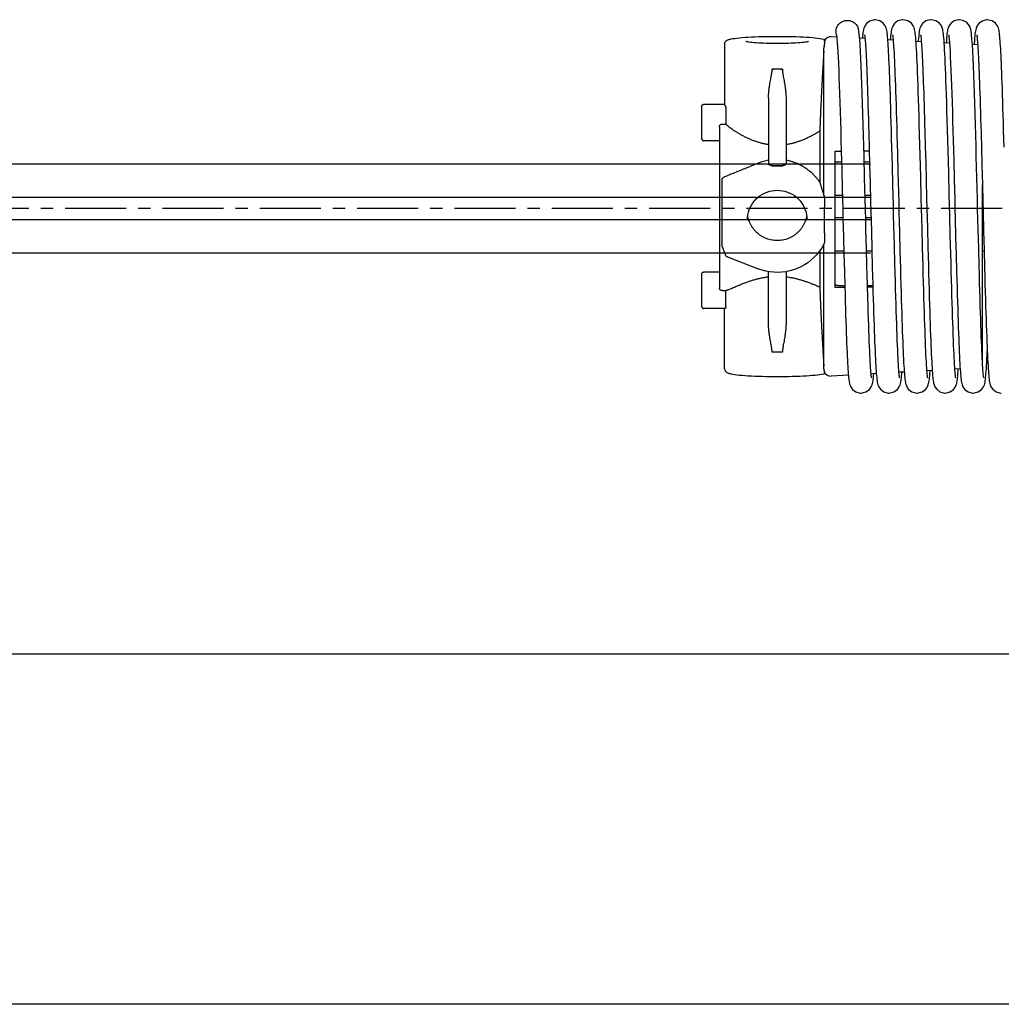
# Model space of a CAD drawing. Units: millimetres. Extents: x 34726 to 221651, y -19063 to 15275.
# Drawn here: x 38451 to 38731, y -6022 to -5741 of the extents above; entities that cross this region are included whole.
import ezdxf

# ---------------------------------------------------------------- set-up
doc = ezdxf.new("R2010")
doc.units = ezdxf.units.MM
doc.header["$LTSCALE"] = 46.255
doc.linetypes.add('CENTER', pattern=[0.6, 0.375, -0.075, 0.075, -0.075])
doc.layers.get('0').update_dxf_attribs({"linetype": 'CONTINUOUS'})
doc.layers.add('DEFAULT_1', color=7, linetype='CENTER')

msp = doc.modelspace()

# ---------------------------------------------------------------- linework, layer by layer
at = {"color": 7, "linetype": 'Continuous'}
for p, q in [((38722.28127, -5743.6282), (38722.09435, -5743.12688)), ((38722.44841, -5744.35631), (38722.25544, -5743.54624)), ((38652.18475, -5748.08066), (38652.18475, -5765.52021)), ((38680.45355, -5746.68386), (38680.69012, -5746.73822)), ((38680.68205, -5746.75727), (38680.67643, -5746.77367)), ((38684.15596, -5746.1119), (38682.57798, -5746.02419)), ((38692.20216, -5746.5591), (38690.69142, -5746.47513)), ((38700.24271, -5747.00599), (38698.72927, -5746.92187)), ((38708.27877, -5747.45263), (38706.76254, -5747.36836)), ((38707.40813, -5747.18182), (38707.39258, -5747.40337)), ((38716.31154, -5747.89908), (38714.79458, -5747.81477)), ((38715.41077, -5747.14646), (38715.36136, -5747.84627)), ((38724.34308, -5748.34547), (38722.82404, -5748.26104)), ((38680.46699, -5791.28529), (38680.46699, -5749.2848)), ((38680.56551, -5748.61589), (38680.55752, -5748.64494)), ((38668.18475, -5755.30562), (38666.18475, -5755.30562)), ((38664.68475, -5763.50629), (38664.68475, -5782.35943)), ((38669.68475, -5763.50628), (38669.68475, -5782.35943)), ((38645.68475, -5775.19501), (38645.68475, -5765.81087)), ((38652.18475, -5765.31087), (38646.18475, -5765.31087)), ((38652.48782, -5766.26762), (38652.48782, -5770.93967)), ((38650.68475, -5771.69318), (38650.68475, -5817.64517)), ((38651.43475, -5770.93967), (38652.48782, -5770.93967)), ((38679.31785, -5772.90892), (38679.31785, -5787.48439)), ((38693.29105, -5773.45706), (38693.41174, -5777.84385)), ((38709.28052, -5773.08273), (38709.39918, -5777.37987)), ((38725.29105, -5773.45706), (38725.41174, -5777.84385)), ((38650.68475, -5775.69501), (38646.18475, -5775.69501)), ((38685.35027, -5775.58832), (38685.43342, -5778.65136)), ((38691.9484, -5780.1931), (38691.78182, -5774.05689)), ((38683.68475, -5817.52547), (38683.68475, -5778.66018)), ((38685.43342, -5778.65136), (38685.57497, -5784.00774)), ((38693.41174, -5777.84385), (38693.53769, -5782.58108)), ((38700.01581, -5782.7507), (38699.8781, -5777.56774)), ((38709.39918, -5777.37987), (38709.52273, -5782.01144)), ((38725.41174, -5777.84385), (38725.53769, -5782.58108)), ((38683.68475, -5781.72963), (38685.51523, -5781.72963)), ((38692.10851, -5786.31966), (38691.9484, -5780.1931)), ((38691.98884, -5781.72963), (38693.51522, -5781.72963)), ((38701.45039, -5779.28249), (38701.59289, -5784.69672)), ((38708.09872, -5785.94037), (38707.93886, -5779.83394)), ((38709.52273, -5782.01144), (38709.65206, -5786.98503)), ((38717.50117, -5781.19326), (38717.64773, -5786.81681)), ((38724.10851, -5786.31966), (38723.9484, -5780.1931)), ((38332.24104, -5782.29678), (38693.74104, -5782.29678)), ((38668.18475, -5782.83519), (38666.18475, -5782.83519)), ((38693.53769, -5782.58108), (38693.6698, -5787.67433)), ((38725.53769, -5782.58108), (38725.68475, -5788.2579)), ((38651.43475, -5805.55257), (38651.43475, -5786.96026)), ((38725.68475, -5838.32497), (38725.68475, -5788.2579)), ((38332.24104, -5791.81219), (38693.74104, -5791.81219)), ((38680.55752, -5791.51033), (38680.56551, -5791.52919)), ((38683.68475, -5791.24504), (38685.76118, -5791.24504)), ((38692.23473, -5791.24504), (38693.76119, -5791.24504)), ((38332.24104, -5798.16219), (38693.74104, -5798.16219)), ((38683.68475, -5797.59504), (38685.92303, -5797.59504)), ((38692.39659, -5797.59504), (38693.92305, -5797.59504)), ((38725.68475, -5797.59504), (38725.92305, -5797.59504)), ((38694.02028, -5801.39431), (38694.16061, -5806.79945)), ((38702.02674, -5801.64552), (38702.16721, -5807.05078)), ((38726.02028, -5801.39431), (38726.16061, -5806.79945)), ((38686.06425, -5803.10018), (38686.19634, -5808.15482)), ((38718.06425, -5803.10018), (38718.19634, -5808.15482)), ((38679.31785, -5807.05798), (38679.31785, -5817.39604)), ((38680.46699, -5840.71286), (38680.46699, -5805.22589)), ((38683.68475, -5807.11045), (38686.16889, -5807.11045)), ((38692.75996, -5811.50994), (38692.62405, -5806.40966)), ((38692.64257, -5807.11045), (38694.16884, -5807.11045)), ((38694.16061, -5806.79945), (38694.29633, -5811.88622)), ((38700.74335, -5810.89589), (38700.60187, -5805.56254)), ((38702.16721, -5807.05078), (38702.30252, -5812.11427)), ((38708.75643, -5811.3798), (38708.61931, -5806.22897)), ((38710.13986, -5806.00824), (38710.27748, -5811.1905)), ((38724.75996, -5811.50994), (38724.62405, -5806.40966)), ((38725.68475, -5807.11045), (38726.16884, -5807.11045)), ((38726.16061, -5806.79945), (38726.29633, -5811.88622)), ((38332.24104, -5807.6776), (38693.74104, -5807.6776)), ((38652.05807, -5807.38392), (38652.39439, -5808.26491)), ((38652.96924, -5808.84048), (38661.78524, -5812.23101)), ((38686.19634, -5808.15482), (38686.32549, -5812.95567)), ((38718.19634, -5808.15482), (38718.32549, -5812.95567)), ((38645.68475, -5823.02921), (38645.68475, -5813.64507)), ((38650.68475, -5813.14507), (38646.18475, -5813.14507)), ((38664.68475, -5827.79032), (38664.68475, -5813.01419)), ((38669.68475, -5813.02162), (38669.68475, -5827.7903)), ((38686.32549, -5812.95567), (38686.43975, -5817.04228)), ((38651.43475, -5818.39869), (38652.48782, -5818.39869)), ((38652.48782, -5823.07073), (38652.48782, -5818.39869)), ((38686.43975, -5817.04228), (38686.51367, -5819.59872)), ((38693.01881, -5820.63603), (38692.91374, -5817.03534)), ((38694.43957, -5817.03534), (38692.91374, -5817.03534)), ((38652.40167, -5823.52921), (38646.18475, -5823.52921)), ((38652.18475, -5840.75942), (38652.18475, -5823.52921)), ((38668.18475, -5836.02582), (38666.18475, -5836.02582)), ((38719.34635, -5840.77232), (38717.8398, -5840.85606)), ((38718.75847, -5841.53874), (38718.80964, -5840.80215)), ((38680.45355, -5842.15621), (38680.69012, -5842.10186)), ((38680.55752, -5841.32369), (38680.56551, -5841.34999)), ((38687.48, -5842.54343), (38682.57798, -5842.81588)), ((38695.44233, -5842.10089), (38693.94624, -5842.18404)), ((38703.40872, -5841.65812), (38701.90749, -5841.74156)), ((38711.37651, -5841.21528), (38709.87243, -5841.29888)), ((38710.76319, -5841.47388), (38710.7787, -5841.24851)), ((36526.24104, -5921.98719), (39816.24104, -5921.98719)), ((39701.24104, -6021.98719), (36641.24104, -6021.98719))]:
    msp.add_line(p, q, dxfattribs=at)
for points in [[(38695.0789, -5741.17004), (38694.84903, -5741.17889), (38693.5831, -5741.54526), (38692.64181, -5742.25866), (38692.1173, -5743.0142)], [(38698.7507, -5747.19579), (38698.70165, -5746.56891), (38698.65217, -5746.00414), (38698.60173, -5745.49741), (38698.54971, -5745.04579), (38698.4946, -5744.64158), (38698.43277, -5744.26963), (38698.355, -5743.9017), (38698.23498, -5743.48326), (38697.99258, -5742.92212), (38697.43596, -5742.17546), (38696.45515, -5741.48624), (38695.0789, -5741.17004)], [(38703.0789, -5741.17004), (38702.8551, -5741.17843), (38701.59281, -5741.54024), (38700.65147, -5742.24831), (38700.12312, -5743.00264), (38699.89356, -5743.57281), (38699.77875, -5744.00532), (38699.70152, -5744.40165), (38699.63774, -5744.81916), (38699.57917, -5745.28806), (38699.52254, -5745.82647), (38699.46616, -5746.44901), (38699.4256, -5746.96057)], [(38706.73178, -5746.94614), (38706.67537, -5746.26046), (38706.61911, -5745.66418), (38706.56242, -5745.14964), (38706.50375, -5744.70364), (38706.43922, -5744.3048), (38706.35934, -5743.91981), (38706.23671, -5743.48836), (38705.99013, -5742.9176), (38705.42795, -5742.16745), (38704.44657, -5741.48221), (38703.0789, -5741.17004)], [(38711.0789, -5741.17004), (38710.85285, -5741.1786), (38709.5892, -5741.5421), (38708.64788, -5742.25215), (38708.12095, -5743.00694), (38707.89234, -5743.5767), (38707.7779, -5744.00914), (38707.70077, -5744.40605), (38707.63698, -5744.82469), (38707.57835, -5745.29528), (38707.5216, -5745.83607), (38707.46511, -5746.46153), (38707.40813, -5747.18182)], [(38714.73803, -5747.02752), (38714.68054, -5746.3196), (38714.62351, -5745.70774), (38714.5664, -5745.18307), (38714.50761, -5744.73048), (38714.44319, -5744.32681), (38714.3634, -5743.93699), (38714.23932, -5743.49614), (38713.99062, -5742.91851), (38713.42241, -5742.16194), (38712.44022, -5741.47926), (38711.0789, -5741.17004)], [(38719.0789, -5741.17004), (38718.85818, -5741.1782), (38717.59778, -5741.5377), (38716.65643, -5742.24303), (38716.12609, -5742.99677), (38715.89524, -5743.56748), (38715.77996, -5743.99994), (38715.7026, -5744.39536), (38715.63883, -5744.81127), (38715.58032, -5745.27804), (38715.52377, -5745.81388), (38715.4675, -5746.43328), (38715.41077, -5747.14646)], [(38722.09435, -5743.12688), (38721.76235, -5742.55729), (38721.11339, -5741.89014), (38720.1518, -5741.36089), (38719.07888, -5741.17004)], [(38727.0789, -5741.17004), (38726.84903, -5741.17889), (38725.5831, -5741.54526), (38724.64181, -5742.25866), (38724.1173, -5743.0142)], [(38730.7507, -5747.19579), (38730.70165, -5746.56891), (38730.65217, -5746.00414), (38730.60173, -5745.49741), (38730.54971, -5745.04579), (38730.4946, -5744.64158), (38730.43277, -5744.26963), (38730.355, -5743.9017), (38730.23498, -5743.48326), (38729.99258, -5742.92212), (38729.43596, -5742.17546), (38728.45515, -5741.48624), (38727.0789, -5741.17004)], [(38684.07211, -5745.49698), (38684.0928, -5745.61864), (38684.15094, -5746.062)], [(38691.78182, -5774.05689), (38691.69594, -5771.02215), (38691.60824, -5768.03249), (38691.51865, -5765.10709), (38691.42708, -5762.26626), (38691.33341, -5759.53115), (38691.23749, -5756.92477), (38691.13915, -5754.47201), (38691.0382, -5752.19936), (38690.93433, -5750.1343), (38690.82594, -5748.28756), (38690.71201, -5746.69572), (38690.59068, -5745.39555), (38690.44841, -5744.35631), (38690.25544, -5743.54624)], [(38691.57695, -5745.30759), (38691.52003, -5745.85228), (38691.46334, -5746.48254), (38691.46055, -5746.51788)], [(38692.1173, -5743.0142), (38691.89029, -5743.58325), (38691.77646, -5744.01564), (38691.69949, -5744.41356), (38691.63569, -5744.83413), (38691.57695, -5745.30759)], [(38692.07182, -5745.49676), (38692.09098, -5745.60703), (38692.11961, -5745.80651), (38692.15395, -5746.08846), (38692.19164, -5746.44588), (38692.23145, -5746.87434), (38692.27282, -5747.37278), (38692.31544, -5747.94117), (38692.35912, -5748.58017), (38692.40377, -5749.29091), (38692.44933, -5750.0748), (38692.49577, -5750.93346), (38692.54307, -5751.86866), (38692.59124, -5752.88225), (38692.64029, -5753.9761), (38692.69021, -5755.15166), (38692.74097, -5756.40956), (38692.79255, -5757.75011), (38692.84492, -5759.17331), (38692.89806, -5760.67882), (38692.95196, -5762.26597), (38693.00658, -5763.9337), (38693.06191, -5765.68062), (38693.11794, -5767.50516), (38693.17473, -5769.40802), (38693.2324, -5771.39129), (38693.29105, -5773.45706)], [(38700.07185, -5745.49691), (38700.09172, -5745.61173), (38700.12154, -5745.82112), (38700.1576, -5746.12097), (38700.19776, -5746.50839), (38700.24088, -5746.98322), (38700.28628, -5747.54638), (38700.33354, -5748.19921), (38700.38239, -5748.94333), (38700.43263, -5749.78057), (38700.48413, -5750.7126), (38700.53678, -5751.74079), (38700.5905, -5752.86619), (38700.64522, -5754.08937), (38700.70086, -5755.41047), (38700.75737, -5756.82911), (38700.81469, -5758.34442), (38700.87284, -5759.95675), (38700.93192, -5761.66884), (38700.99203, -5763.48379), (38701.05329, -5765.40477), (38701.11581, -5767.43496), (38701.17971, -5769.57741), (38701.24511, -5771.83493), (38701.31209, -5774.20959), (38701.3806, -5776.69618), (38701.45039, -5779.28249)], [(38708.0717, -5745.49619), (38708.09061, -5745.60469), (38708.11907, -5745.80239), (38708.15325, -5746.08233), (38708.19081, -5746.43746), (38708.23047, -5746.86324), (38708.27169, -5747.35847), (38708.31413, -5747.923), (38708.35762, -5748.55734), (38708.40205, -5749.26246), (38708.44736, -5750.03961), (38708.4935, -5750.89023), (38708.54048, -5751.81586), (38708.58828, -5752.81814), (38708.63691, -5753.89873), (38708.68637, -5755.05915), (38708.73665, -5756.30014), (38708.78772, -5757.62206), (38708.83956, -5759.02494), (38708.89216, -5760.50856), (38708.94549, -5762.07234), (38708.99953, -5763.7154), (38709.05428, -5765.43649), (38709.10972, -5767.23402), (38709.16584, -5769.10663), (38709.22273, -5771.05552), (38709.28052, -5773.08273)], [(38716.07211, -5745.49698), (38716.0928, -5745.61864), (38716.15094, -5746.062), (38716.22222, -5746.77044), (38716.29952, -5747.72242), (38716.37967, -5748.90017), (38716.46111, -5750.28689), (38716.54321, -5751.87149), (38716.62564, -5753.64289), (38716.70814, -5755.58891), (38716.79051, -5757.69603), (38716.87258, -5759.94945), (38716.9542, -5762.33316), (38717.0352, -5764.83016), (38717.11544, -5767.42263), (38717.19479, -5770.09218), (38717.2731, -5772.82009), (38717.35027, -5775.58832), (38717.42628, -5778.38323), (38717.50117, -5781.19326)], [(38723.9484, -5780.1931), (38723.86595, -5777.11919), (38723.78182, -5774.05689), (38723.69594, -5771.02215), (38723.60824, -5768.03249), (38723.51865, -5765.10709), (38723.42708, -5762.26626), (38723.33341, -5759.53115), (38723.23749, -5756.92477), (38723.13915, -5754.47201), (38723.0382, -5752.19936), (38722.93433, -5750.1343), (38722.82594, -5748.28756), (38722.71201, -5746.69572), (38722.59068, -5745.39555), (38722.44841, -5744.35631)], [(38723.57695, -5745.30759), (38723.52003, -5745.85228), (38723.46334, -5746.48254), (38723.40619, -5747.20802)], [(38724.1173, -5743.0142), (38723.89029, -5743.58325), (38723.77646, -5744.01564), (38723.69949, -5744.41356), (38723.63569, -5744.83413), (38723.57695, -5745.30759)], [(38724.07182, -5745.49676), (38724.09098, -5745.60703), (38724.11961, -5745.80651), (38724.15395, -5746.08846), (38724.19164, -5746.44588), (38724.23145, -5746.87434), (38724.27282, -5747.37278), (38724.31544, -5747.94117), (38724.35912, -5748.58017), (38724.40377, -5749.29091), (38724.44933, -5750.0748), (38724.49577, -5750.93346), (38724.54307, -5751.86866), (38724.59124, -5752.88225), (38724.64029, -5753.9761), (38724.69021, -5755.15166), (38724.74097, -5756.40956), (38724.79255, -5757.75011), (38724.84492, -5759.17331), (38724.89806, -5760.67882), (38724.95196, -5762.26597), (38725.00658, -5763.9337), (38725.06191, -5765.68062), (38725.11794, -5767.50516), (38725.17473, -5769.40802), (38725.2324, -5771.39129), (38725.29105, -5773.45706)], [(38652.18475, -5748.08066), (38652.2035, -5747.87869), (38652.25805, -5747.68587), (38652.34218, -5747.51237), (38652.45522, -5747.35391), (38652.58934, -5747.21783), (38652.73228, -5747.10834), (38652.88936, -5747.01492), (38653.05864, -5746.93517), (38653.24913, -5746.86265), (38653.4724, -5746.79292), (38653.74291, -5746.72288)], [(38653.74291, -5746.72288), (38654.08021, -5746.65), (38654.509, -5746.57256), (38655.06093, -5746.48942), (38655.71146, -5746.40759), (38656.42318, -5746.33214), (38657.19451, -5746.26265), (38658.02222, -5746.19906), (38658.90243, -5746.14147), (38659.8306, -5746.09005), (38660.80163, -5746.045), (38661.81004, -5746.00652), (38662.85007, -5745.97479), (38663.91563, -5745.94997), (38665.0005, -5745.93218), (38666.09828, -5745.92151), (38667.20247, -5745.91803), (38668.30654, -5745.92174), (38669.40396, -5745.93264), (38670.48823, -5745.95065), (38671.55297, -5745.9757), (38672.59193, -5746.00764), (38673.59909, -5746.04632), (38674.56863, -5746.09156), (38675.4951, -5746.14316), (38676.37348, -5746.20092), (38677.19915, -5746.26466), (38677.96826, -5746.33429), (38678.67791, -5746.40989), (38679.32648, -5746.49189), (38679.91558, -5746.58177), (38680.45355, -5746.68386)], [(38658.2522, -5747.31162), (38658.25334, -5747.31209), (38658.27971, -5747.32168), (38658.34547, -5747.34173), (38658.45849, -5747.37055), (38658.62959, -5747.40706), (38658.87384, -5747.45067), (38659.20872, -5747.50054), (38659.61882, -5747.55156), (38660.09384, -5747.60122), (38660.62835, -5747.64838), (38661.21692, -5747.69221), (38661.85408, -5747.73208), (38662.5342, -5747.7675), (38663.25153, -5747.79808), (38664.00016, -5747.8235), (38664.77403, -5747.84353), (38665.56696, -5747.85797), (38666.37265, -5747.86668), (38667.18475, -5747.86959)], [(38667.18475, -5747.86959), (38667.99695, -5747.86668), (38668.80276, -5747.85796), (38669.59582, -5747.84352), (38670.36983, -5747.82349), (38671.11861, -5747.79805), (38671.8361, -5747.76746), (38672.51638, -5747.73202), (38673.15369, -5747.69213), (38673.74242, -5747.64828), (38674.27707, -5747.60109), (38674.75221, -5747.55138), (38675.16242, -5747.50032), (38675.49078, -5747.45147), (38675.73042, -5747.40892), (38675.90003, -5747.3731), (38676.01402, -5747.34451), (38676.08279, -5747.32401), (38676.09869, -5747.31862)], [(38684.15094, -5746.062), (38684.22222, -5746.77044), (38684.29952, -5747.72242), (38684.37967, -5748.90017), (38684.46111, -5750.28689), (38684.54321, -5751.87149), (38684.62564, -5753.64289), (38684.70814, -5755.58891), (38684.79051, -5757.69603), (38684.87258, -5759.94945), (38684.9542, -5762.33316), (38685.0352, -5764.83016), (38685.11544, -5767.42263), (38685.19479, -5770.09218), (38685.2731, -5772.82009), (38685.35027, -5775.58832)], [(38699.8781, -5777.56774), (38699.81122, -5775.11763), (38699.74564, -5772.7665), (38699.68135, -5770.51686), (38699.61833, -5768.37049), (38699.55657, -5766.32844), (38699.49604, -5764.39106), (38699.43671, -5762.55755), (38699.37855, -5760.82651), (38699.32149, -5759.1962), (38699.2655, -5757.66461), (38699.21052, -5756.22945), (38699.15651, -5754.88807), (38699.10339, -5753.63778), (38699.05112, -5752.47582), (38698.99963, -5751.39933), (38698.94883, -5750.40543), (38698.89866, -5749.49117), (38698.849, -5748.65356), (38698.79973, -5747.88951), (38698.7507, -5747.19579)], [(38707.93886, -5779.83394), (38707.85867, -5776.85097), (38707.7791, -5773.95912), (38707.70072, -5771.18834), (38707.62412, -5768.565), (38707.54988, -5766.11126), (38707.47829, -5763.83544), (38707.40903, -5761.72525), (38707.34173, -5759.76668), (38707.276, -5757.94669), (38707.21148, -5756.25386), (38707.14801, -5754.68331), (38707.08558, -5753.2341), (38707.02421, -5751.9046), (38706.96387, -5750.6925), (38706.90453, -5749.59475), (38706.84615, -5748.60758), (38706.78862, -5747.7265), (38706.73178, -5746.94614)], [(38716.06848, -5784.77232), (38715.98628, -5781.62591), (38715.90354, -5778.51221), (38715.82099, -5775.47237), (38715.73938, -5772.54471), (38715.65944, -5769.76358), (38715.5819, -5767.15847), (38715.5073, -5764.74641), (38715.43535, -5762.51623), (38715.36563, -5760.45159), (38715.29771, -5758.53721), (38715.23113, -5756.75939), (38715.16568, -5755.11091), (38715.10134, -5753.59082), (38715.03813, -5752.19771), (38714.97604, -5750.92929), (38714.91505, -5749.78244), (38714.85512, -5748.75323), (38714.79617, -5747.83683), (38714.73803, -5747.02752)], [(38723.40619, -5747.20802), (38723.34828, -5748.03579), (38723.33235, -5748.28929)], [(38731.8781, -5777.56774), (38731.81122, -5775.11763), (38731.74564, -5772.7665), (38731.68135, -5770.51686), (38731.61833, -5768.37049), (38731.55657, -5766.32844), (38731.49604, -5764.39106), (38731.43671, -5762.55755), (38731.37855, -5760.82651), (38731.32149, -5759.1962), (38731.2655, -5757.66461), (38731.21052, -5756.22945), (38731.15651, -5754.88807), (38731.10339, -5753.63778), (38731.05112, -5752.47582), (38730.99963, -5751.39933), (38730.94883, -5750.40543), (38730.89866, -5749.49117), (38730.849, -5748.65356), (38730.79973, -5747.88951), (38730.7507, -5747.19579)], [(38645.68475, -5765.81087), (38645.69225, -5765.72464), (38645.71312, -5765.64487), (38645.74564, -5765.57175), (38645.78852, -5765.50591), (38645.83931, -5765.44939), (38645.90451, -5765.39679), (38645.9713, -5765.35872), (38646.04713, -5765.33019), (38646.13148, -5765.31372), (38646.18475, -5765.31087)], [(38645.68475, -5775.19501), (38645.69225, -5775.28124), (38645.71312, -5775.36101), (38645.74564, -5775.43413), (38645.78852, -5775.49997), (38645.83931, -5775.55649), (38645.90451, -5775.60909), (38645.9713, -5775.64716), (38646.04713, -5775.6757), (38646.13148, -5775.69216), (38646.18475, -5775.69501)], [(38685.57497, -5784.00774), (38685.71947, -5789.61138), (38685.79024, -5792.38315), (38685.86007, -5795.12451), (38685.92898, -5797.82855), (38686.06425, -5803.10018)], [(38700.60187, -5805.56254), (38700.4551, -5799.88402), (38700.38075, -5796.9748), (38700.30632, -5794.05322), (38700.23223, -5791.14552), (38700.15887, -5788.27763), (38700.01581, -5782.7507)], [(38701.59289, -5784.69672), (38701.73771, -5790.32434), (38701.81039, -5793.17397), (38701.88295, -5796.02294), (38702.02674, -5801.64552)], [(38716.52606, -5802.64363), (38716.38063, -5796.96976), (38716.30543, -5794.01818), (38716.2284, -5790.99578), (38716.06848, -5784.77232)], [(38692.62405, -5806.40966), (38692.48336, -5800.98563), (38692.41112, -5798.16465), (38692.33755, -5795.27947), (38692.26262, -5792.33762), (38692.10851, -5786.31966)], [(38708.61931, -5806.22897), (38708.47726, -5800.748), (38708.40429, -5797.89738), (38708.32999, -5794.98252), (38708.25431, -5792.01158), (38708.09872, -5785.94037)], [(38709.65206, -5786.98503), (38709.78779, -5792.28687), (38709.85753, -5795.02506), (38709.92801, -5797.79035), (38709.99882, -5800.55862), (38710.13986, -5806.00824)], [(38717.64773, -5786.81681), (38717.79024, -5792.38315), (38717.86007, -5795.12451), (38717.92898, -5797.82855), (38718.06425, -5803.10018)], [(38724.62405, -5806.40966), (38724.48336, -5800.98563), (38724.41112, -5798.16465), (38724.33755, -5795.27947), (38724.26262, -5792.33762), (38724.10851, -5786.31966)], [(38658.68475, -5798.28165), (38658.71712, -5797.54347), (38658.81396, -5796.81092), (38658.97455, -5796.08959), (38659.19764, -5795.38496), (38659.48153, -5794.70242), (38659.82406, -5794.04716), (38660.22261, -5793.42415), (38660.67413, -5792.83816), (38661.17519, -5792.29361), (38661.72194, -5791.79468), (38662.31025, -5791.34512), (38662.93561, -5790.94836), (38663.59329, -5790.60741), (38664.27826, -5790.32486), (38664.98533, -5790.10284), (38665.70912, -5789.94304), (38666.44412, -5789.84667), (38667.18475, -5789.81447)], [(38667.18475, -5789.81447), (38667.92536, -5789.84667), (38668.66034, -5789.94303), (38669.38413, -5790.10282), (38670.09119, -5790.32484), (38670.77617, -5790.60739), (38671.43385, -5790.94834), (38672.05923, -5791.3451), (38672.64756, -5791.79467), (38673.19432, -5792.29361), (38673.69539, -5792.83818), (38674.14692, -5793.42418), (38674.54547, -5794.0472), (38674.888, -5794.70247), (38675.17189, -5795.38502), (38675.39498, -5796.08964), (38675.55555, -5796.81096), (38675.65239, -5797.5435), (38675.68475, -5798.28165)], [(38693.6698, -5787.67433), (38693.80794, -5793.07791), (38693.87844, -5795.84591), (38694.02028, -5801.39431)], [(38725.68475, -5788.2579), (38725.80794, -5793.07791), (38725.87844, -5795.84591), (38726.02028, -5801.39431)], [(38716.73396, -5810.54759), (38716.59659, -5805.36052), (38716.52606, -5802.64363)], [(38651.48973, -5805.86447), (38651.75218, -5806.57374), (38652.05807, -5807.38392)], [(38680.56616, -5805.03756), (38680.36377, -5805.42191), (38679.78312, -5806.39673), (38679.13004, -5807.3249), (38678.40827, -5808.20109), (38677.62194, -5809.02028), (38676.77559, -5809.77772), (38675.87407, -5810.46909), (38674.92256, -5811.09038), (38673.92656, -5811.63801), (38672.89175, -5812.10885), (38671.82412, -5812.50018), (38670.72981, -5812.80973), (38669.61509, -5813.03574), (38668.48639, -5813.17689), (38667.35022, -5813.23238), (38666.21309, -5813.20189), (38665.08155, -5813.08559), (38663.96213, -5812.88416), (38662.86125, -5812.59875), (38661.78524, -5812.23101)], [(38652.96924, -5808.84048), (38652.8344, -5808.7767), (38652.71186, -5808.69461), (38652.60385, -5808.59657), (38652.512, -5808.4849), (38652.43762, -5808.36197), (38652.39428, -5808.26461)], [(38692.91374, -5817.03534), (38692.82622, -5813.92933), (38692.75996, -5811.50994)], [(38694.29633, -5811.88622), (38694.36202, -5814.28118), (38694.42638, -5816.57665)], [(38702.08391, -5843.33594), (38702.08275, -5843.32657), (38702.06029, -5843.19077), (38702.02773, -5842.95245), (38701.98926, -5842.61906), (38701.94683, -5842.19262), (38701.90152, -5841.6731), (38701.85401, -5841.05981), (38701.80473, -5840.35189), (38701.75396, -5839.54812), (38701.70187, -5838.64711), (38701.64862, -5837.6477), (38701.5943, -5836.54914), (38701.539, -5835.35108), (38701.48282, -5834.05374), (38701.42581, -5832.65784), (38701.36806, -5831.1647), (38701.30961, -5829.57619), (38701.25054, -5827.8948), (38701.19082, -5826.12162), (38701.13035, -5824.25426), (38701.06896, -5822.28966), (38701.00653, -5820.2246), (38700.94289, -5818.05578), (38700.87791, -5815.77998), (38700.81145, -5813.39422), (38700.74335, -5810.89589)], [(38702.30252, -5812.11427), (38702.36798, -5814.49586), (38702.43208, -5816.77706), (38702.49492, -5818.95898), (38702.55662, -5821.0431), (38702.61726, -5823.03121), (38702.67696, -5824.92526), (38702.73581, -5826.72731), (38702.79392, -5828.43942), (38702.8514, -5830.06349), (38702.90827, -5831.59951), (38702.96451, -5833.04639), (38703.02013, -5834.40347), (38703.07509, -5835.67059), (38703.12941, -5836.84803), (38703.18307, -5837.93656), (38703.23609, -5838.93741), (38703.2885, -5839.85231), (38703.34034, -5840.6835), (38703.39171, -5841.43379)], [(38710.08351, -5843.33431), (38710.08312, -5843.32858), (38710.06127, -5843.19728), (38710.02937, -5842.96541), (38709.9916, -5842.64087), (38709.94997, -5842.22627), (38709.90552, -5841.72157), (38709.8589, -5841.12602), (38709.8105, -5840.43856), (38709.76063, -5839.6581), (38709.70946, -5838.78304), (38709.65708, -5837.81169), (38709.60358, -5836.74254), (38709.54904, -5835.57439), (38709.49349, -5834.30635), (38709.437, -5832.93793), (38709.37959, -5831.46908), (38709.32131, -5829.90019), (38709.26218, -5828.23215), (38709.20224, -5826.46606), (38709.14144, -5824.602), (38709.07976, -5822.63994), (38709.01714, -5820.58007), (38708.95354, -5818.42295), (38708.88892, -5816.16952), (38708.82323, -5813.82116), (38708.75643, -5811.3798)], [(38710.27748, -5811.1905), (38710.3442, -5813.63631), (38710.4095, -5815.97986), (38710.47351, -5818.22183), (38710.5363, -5820.36334), (38710.59798, -5822.4059), (38710.65865, -5824.35124), (38710.7184, -5826.20127), (38710.77734, -5827.95797), (38710.83557, -5829.62335), (38710.89317, -5831.19878), (38710.95014, -5832.68361), (38711.00647, -5834.0771), (38711.06215, -5835.37901), (38711.11718, -5836.58955), (38711.17156, -5837.70942), (38711.2253, -5838.73979), (38711.27843, -5839.6823), (38711.33099, -5840.53911), (38711.38308, -5841.31297), (38711.43485, -5842.00732)], [(38718.08337, -5843.33377), (38718.08309, -5843.32842), (38718.06083, -5843.1944), (38718.02817, -5842.9559), (38717.98933, -5842.61972), (38717.94638, -5842.18781), (38717.90053, -5841.661), (38717.85255, -5841.03988), (38717.80291, -5840.32445), (38717.75186, -5839.51336), (38717.69954, -5838.60505), (38717.64607, -5837.59805), (38717.59153, -5836.49113), (38717.53598, -5835.28333), (38717.47947, -5833.97404), (38717.42206, -5832.56306), (38717.36376, -5831.05064), (38717.30464, -5829.43749), (38717.2447, -5827.72465), (38717.18394, -5825.91272), (38717.12235, -5824.00223), (38717.0599, -5821.99406), (38716.99657, -5819.88946), (38716.93234, -5817.69011), (38716.86717, -5815.39816), (38716.80105, -5813.01625), (38716.73396, -5810.54759)], [(38725.76026, -5839.65195), (38725.7091, -5838.77667), (38725.65676, -5837.80557), (38725.60333, -5836.73724), (38725.54886, -5835.57054), (38725.49342, -5834.30468), (38725.43705, -5832.93926), (38725.37979, -5831.4743), (38725.32167, -5829.91027), (38725.26274, -5828.2481), (38725.20301, -5826.48916), (38725.14247, -5824.63407), (38725.08108, -5822.68291), (38725.01881, -5820.63603), (38724.95561, -5818.49406), (38724.89143, -5816.25801), (38724.82622, -5813.92933), (38724.75996, -5811.50994)], [(38726.29633, -5811.88622), (38726.36202, -5814.28118), (38726.42638, -5816.57665), (38726.48952, -5818.77351), (38726.55151, -5820.87303), (38726.61248, -5822.87678), (38726.67251, -5824.78652), (38726.73171, -5826.60411), (38726.79019, -5828.33144), (38726.84802, -5829.97004), (38726.90523, -5831.51924), (38726.96179, -5832.97793), (38727.01769, -5834.34548), (38727.07291, -5835.62177), (38727.12746, -5836.80715), (38727.18133, -5837.90244), (38727.23453, -5838.90897), (38727.28708, -5839.82854), (38727.33904, -5840.66351), (38727.39048, -5841.41679)], [(38645.68475, -5813.64507), (38645.69225, -5813.55884), (38645.71312, -5813.47906), (38645.74564, -5813.40595), (38645.78852, -5813.34011), (38645.83931, -5813.28359), (38645.90451, -5813.23098), (38645.9713, -5813.19292), (38646.04713, -5813.16438), (38646.13148, -5813.14791), (38646.18475, -5813.14507)], [(38718.32549, -5812.95567), (38718.38897, -5815.2488), (38718.4517, -5817.46442), (38718.51367, -5819.59872), (38718.57488, -5821.64842), (38718.63531, -5823.61079), (38718.69496, -5825.48358), (38718.75381, -5827.26509), (38718.81187, -5828.95412), (38718.86913, -5830.55013), (38718.92559, -5832.05306), (38718.98128, -5833.46324), (38719.03619, -5834.78137), (38719.09033, -5836.00851), (38719.14374, -5837.14604), (38719.19642, -5838.1957), (38719.24843, -5839.15956), (38719.29981, -5840.04), (38719.35064, -5840.8398), (38719.40104, -5841.56219)], [(38694.42638, -5816.57665), (38694.48952, -5818.77351), (38694.55151, -5820.87303), (38694.61248, -5822.87678), (38694.67251, -5824.78652), (38694.73171, -5826.60411), (38694.79019, -5828.33144), (38694.84802, -5829.97004), (38694.90523, -5831.51924), (38694.96179, -5832.97793), (38695.01769, -5834.34548), (38695.07291, -5835.62177), (38695.12746, -5836.80715), (38695.18133, -5837.90244), (38695.23453, -5838.90897), (38695.28708, -5839.82854), (38695.33904, -5840.66351), (38695.39048, -5841.41679)], [(38686.51367, -5819.59872), (38686.57488, -5821.64842), (38686.63531, -5823.61079), (38686.69496, -5825.48358), (38686.75381, -5827.26509), (38686.81187, -5828.95412), (38686.86913, -5830.55013), (38686.92559, -5832.05306), (38686.98128, -5833.46324), (38687.03619, -5834.78137), (38687.09033, -5836.00851), (38687.14374, -5837.14604), (38687.19642, -5838.1957), (38687.24843, -5839.15956), (38687.29981, -5840.04), (38687.35064, -5840.8398), (38687.40104, -5841.56219)], [(38694.08319, -5843.33306), (38694.08307, -5843.32829), (38694.06115, -5843.19651), (38694.0292, -5842.96409), (38693.99139, -5842.63887), (38693.94971, -5842.22346), (38693.90521, -5841.71782), (38693.85855, -5841.12131), (38693.81013, -5840.43299), (38693.76026, -5839.65195), (38693.7091, -5838.77667), (38693.65676, -5837.80557), (38693.60333, -5836.73724), (38693.54886, -5835.57054), (38693.49342, -5834.30468), (38693.43705, -5832.93926), (38693.37979, -5831.4743), (38693.32167, -5829.91027), (38693.26274, -5828.2481), (38693.20301, -5826.48916), (38693.14247, -5824.63407), (38693.08108, -5822.68291), (38693.01881, -5820.63603)], [(38645.68475, -5823.02921), (38645.69225, -5823.11543), (38645.71312, -5823.19521), (38645.74564, -5823.26833), (38645.78852, -5823.33416), (38645.83931, -5823.39068), (38645.90451, -5823.44329), (38645.9713, -5823.48135), (38646.04713, -5823.50989), (38646.13148, -5823.52636), (38646.18475, -5823.52921)], [(38726.76384, -5841.46489), (38726.81583, -5840.70835), (38726.86839, -5839.86739), (38726.92163, -5838.93868), (38726.97559, -5837.91946), (38727.03032, -5836.80727), (38727.07888, -5835.75146)], [(38652.18475, -5840.75942), (38652.2035, -5840.96139), (38652.25805, -5841.15421), (38652.34218, -5841.3277), (38652.45522, -5841.48616), (38652.58934, -5841.62224), (38652.73228, -5841.73174), (38652.88936, -5841.82516), (38653.05864, -5841.9049), (38653.24913, -5841.97743), (38653.4724, -5842.04715), (38653.74291, -5842.1172), (38654.08021, -5842.19007), (38654.509, -5842.26752), (38655.06093, -5842.35065), (38655.71146, -5842.43248), (38656.42318, -5842.50793), (38657.19451, -5842.57743), (38658.02222, -5842.64102), (38658.90243, -5842.69861), (38659.8306, -5842.75003), (38660.80163, -5842.79507), (38661.81004, -5842.83355), (38662.85007, -5842.86528), (38663.91563, -5842.89011), (38665.0005, -5842.9079), (38666.09828, -5842.91857), (38667.20247, -5842.92205), (38668.30654, -5842.91834), (38669.40396, -5842.90744), (38670.48823, -5842.88942), (38671.55297, -5842.86438), (38672.59193, -5842.83244), (38673.59909, -5842.79375), (38674.56863, -5842.74851), (38675.4951, -5842.69692), (38676.37348, -5842.63916), (38677.19915, -5842.57542), (38677.96826, -5842.50579), (38678.67791, -5842.43019), (38679.32648, -5842.34818), (38679.91558, -5842.25831), (38680.45355, -5842.15621)], [(38726.08319, -5843.33306), (38726.08307, -5843.32829), (38726.06115, -5843.19651), (38726.0292, -5842.96409), (38725.99139, -5842.63887), (38725.94971, -5842.22346), (38725.90521, -5841.71782), (38725.85855, -5841.12131), (38725.81013, -5840.43299), (38725.76026, -5839.65195)], [(38687.40104, -5841.56219), (38687.45117, -5842.21067), (38687.50129, -5842.78924), (38687.55187, -5843.3032), (38687.6038, -5843.75979), (38687.65888, -5844.16948), (38687.72161, -5844.55192), (38687.80205, -5844.93527), (38687.92248, -5845.35585), (38688.14815, -5845.88596), (38688.66359, -5846.60463), (38689.60243, -5847.30476), (38690.87463, -5847.66304), (38691.0789, -5847.67004)], [(38691.0789, -5847.67004), (38692.47319, -5847.3453), (38693.45393, -5846.64643), (38694.00316, -5845.89823), (38694.24103, -5845.33883), (38694.35958, -5844.91925), (38694.43733, -5844.54566), (38694.49979, -5844.16354), (38694.55587, -5843.74446), (38694.60906, -5843.27328), (38694.66085, -5842.74174), (38694.71224, -5842.14147)], [(38695.39048, -5841.41679), (38695.44159, -5842.09216), (38695.49259, -5842.69382), (38695.54394, -5843.22715), (38695.59645, -5843.69942), (38695.65184, -5844.12116), (38695.71385, -5844.50903), (38695.79293, -5844.89683), (38695.91159, -5845.32324), (38696.13383, -5845.85845), (38696.64256, -5846.58222), (38697.58101, -5847.29374), (38698.85981, -5847.66199), (38699.0789, -5847.67004)], [(38699.0789, -5847.67004), (38700.46722, -5847.34814), (38701.44793, -5846.65252), (38701.99944, -5845.9052), (38702.23901, -5845.34489), (38702.35834, -5844.92443), (38702.4364, -5844.55074), (38702.49893, -5844.16937), (38702.55491, -5843.75227), (38702.60783, -5843.28506), (38702.65914, -5842.76053), (38702.70989, -5842.17049), (38702.74637, -5841.69494)], [(38703.39171, -5841.43379), (38703.44276, -5842.10684), (38703.49376, -5842.70677), (38703.54512, -5843.23862), (38703.59767, -5843.70951), (38703.6531, -5844.12989), (38703.71515, -5844.51631), (38703.79394, -5844.90117), (38703.91441, -5845.33178), (38704.14262, -5845.87542), (38704.66143, -5846.60235), (38705.6008, -5847.30392), (38706.8703, -5847.66274), (38707.0789, -5847.67004)], [(38707.0789, -5847.67004), (38708.47279, -5847.34549), (38709.45351, -5846.64685), (38710.00286, -5845.89877), (38710.24089, -5845.33924), (38710.35954, -5844.91942), (38710.43734, -5844.5456), (38710.49982, -5844.16335), (38710.55588, -5843.74439), (38710.609, -5843.27385), (38710.66066, -5842.74384), (38710.71189, -5842.14588), (38710.76319, -5841.47388)], [(38711.43485, -5842.00732), (38711.48657, -5842.62655), (38711.53862, -5843.17524), (38711.59175, -5843.66009), (38711.64756, -5844.09126), (38711.7096, -5844.48504), (38711.78691, -5844.87083), (38711.90554, -5845.30476), (38712.13222, -5845.85531), (38712.64854, -5846.58863), (38713.58803, -5847.29737), (38714.86028, -5847.66203), (38715.0789, -5847.67004)], [(38715.0789, -5847.67004), (38716.45905, -5847.35201), (38717.43978, -5846.66077), (38717.99453, -5845.91434), (38718.23622, -5845.35316), (38718.35639, -5844.93257), (38718.43471, -5844.55996), (38718.49726, -5844.18063), (38718.55318, -5843.76633), (38718.606, -5843.30242), (38718.6572, -5842.78161), (38718.70783, -5842.19588), (38718.75847, -5841.53874)], [(38719.40104, -5841.56219), (38719.45117, -5842.21067), (38719.50129, -5842.78924), (38719.55187, -5843.3032), (38719.6038, -5843.75979), (38719.65888, -5844.16948), (38719.72161, -5844.55192), (38719.80205, -5844.93527), (38719.92248, -5845.35585), (38720.14815, -5845.88596), (38720.66359, -5846.60463), (38721.60243, -5847.30476), (38722.87463, -5847.66304), (38723.0789, -5847.67004)], [(38723.0789, -5847.67004), (38724.47319, -5847.3453), (38725.45393, -5846.64643), (38726.00316, -5845.89823), (38726.24103, -5845.33883), (38726.35958, -5844.91925), (38726.43733, -5844.54566), (38726.49979, -5844.16354), (38726.55587, -5843.74446), (38726.60906, -5843.27328), (38726.66085, -5842.74174), (38726.71228, -5842.14106), (38726.76384, -5841.46489)], [(38727.39048, -5841.41679), (38727.44159, -5842.09216), (38727.49259, -5842.69382), (38727.54394, -5843.22715), (38727.59645, -5843.69942), (38727.65184, -5844.12116), (38727.71385, -5844.50903), (38727.79293, -5844.89683), (38727.91159, -5845.32324), (38728.13383, -5845.85845), (38728.64256, -5846.58222), (38729.58101, -5847.29374), (38730.85981, -5847.66199), (38731.0789, -5847.67004)]]:
    msp.add_lwpolyline(points, dxfattribs=at)
for centre, start, end in [((38682.46699, -5748.02111), 86.8188143, 156.2309876), ((38682.46699, -5840.81896), 198.7216741, 273.1811857)]:
    msp.add_arc(centre, 2, start, end, dxfattribs=at)
for points, start_tangent, end_tangent in [([(38684.02646, -5745.31125), (38684.02646, -5743.87425), (38684.64537, -5742.57467), (38685.77931, -5741.68431), (38687.18475, -5741.35398)], (-0.126850762, 0.567445859), (0.576190052, 0)), ([(38687.18475, -5741.35398), (38688.5902, -5741.68431), (38689.72414, -5742.57467), (38690.25193, -5743.54744)], (0.398873876, 0), (0.128199291, -0.381950376)), ([(38684.11151, -5745.6198), (38684.02646, -5745.31125)], (-0.010013005, 0.030424475), (-0.006981283, 0.031229612)), ([(38680.67643, -5747.39456), (38680.68483, -5747.43111), (38680.68934, -5747.47543), (38680.69024, -5747.52633), (38680.68793, -5747.58315), (38680.68282, -5747.64501), (38680.67554, -5747.70992), (38680.66669, -5747.77662), (38680.65679, -5747.84446), (38680.64633, -5747.91264), (38680.63568, -5747.98088), (38680.62509, -5748.04926), (38680.61471, -5748.11839), (38680.60457, -5748.1897), (38680.5949, -5748.26379), (38680.58627, -5748.33881), (38680.57908, -5748.41356), (38680.57364, -5748.48725)], (0.033847684, -0.104814864), (-0.006735396, -0.109938418)), ([(38680.63955, -5747.21666), (38680.63557, -5747.17274), (38680.63245, -5747.08896), (38680.635, -5747.00395), (38680.64202, -5746.93106)], (-0.003141756, 0.028453354), (0.003686342, 0.028388047)), ([(38680.67643, -5747.39456), (38680.65798, -5747.32726), (38680.64419, -5747.25296), (38680.63955, -5747.21666)], (-0.005591184, 0.017314012), (-0.001997282, 0.018088407)), ([(38680.64202, -5746.93106), (38680.64339, -5746.92091), (38680.65741, -5746.84348), (38680.67643, -5746.77367)], (0.002077382, 0.015997653), (0.004956301, 0.015347994)), ([(38680.64225, -5746.93108), (38680.64703, -5746.91138), (38680.65756, -5746.86914), (38680.66752, -5746.83068)], (0.002396099, 0.010096457), (0.002815229, 0.008132381)), ([(38680.66752, -5746.83068), (38680.67639, -5746.79704)], (0.000945001, 0.002729835), (0.000669812, 0.005590545)), ([(38680.67639, -5746.79704), (38680.67739, -5746.77196)], (0.000372095, 0.003105672), (-0.000328694, 0.000132797)), ([(38680.46658, -5750.13279), (38680.37859, -5751.51849), (38680.26236, -5753.40749), (38680.1504, -5755.29713), (38680.04273, -5757.18745), (38679.93925, -5759.0808), (38679.83952, -5760.98656), (38679.74554, -5762.86592), (38679.66317, -5764.58968), (38679.59487, -5766.08134), (38679.53795, -5767.37339), (38679.48928, -5768.51772), (38679.44614, -5769.56584), (38679.40746, -5770.53565), (38679.37338, -5771.4162), (38679.34387, -5772.20003), (38679.31785, -5772.90892)], (-0.14639345, -2.27587831), (-0.082599916, -2.279085056)), ([(38680.55752, -5748.64494), (38680.52196, -5748.79107), (38680.49612, -5748.92915), (38680.47905, -5749.05854), (38680.46965, -5749.17989), (38680.46699, -5749.28492)], (-0.016985047, -0.062550519), (0.000000215, -0.064824062)), ([(38680.57364, -5748.48725), (38680.56958, -5748.5525), (38680.56551, -5748.61589)], (-0.000788192, -0.012865247), (-0.000838814, -0.012862046)), ([(38664.68475, -5763.50629), (38664.72269, -5762.35955), (38664.82123, -5761.25204), (38664.95543, -5760.22961), (38665.10455, -5759.30702), (38665.25569, -5758.47427), (38665.39955, -5757.72133), (38665.52851, -5757.0374), (38665.63416, -5756.41141), (38665.70489, -5755.83526), (38665.72948, -5755.29974)], (0, 0.828531652), (0, 0.828531652)), ([(38665.72948, -5755.29974), (38665.87861, -5755.303), (38666.03117, -5755.30496), (38666.18475, -5755.30562)], (0.04551666, -0.001204083), (0.045532583, 0)), ([(38667.18475, -5755.30562), (38666.45617, -5755.30415), (38665.72948, -5755.29974)], (-0.145529109, 0), (-0.145524341, 0.001178038)), ([(38668.64003, -5755.29974), (38667.91334, -5755.30415), (38667.18475, -5755.30562)], (-0.145524341, -0.001178038), (-0.145529109, 0)), ([(38668.18475, -5755.30562), (38668.33835, -5755.30496), (38668.4909, -5755.303), (38668.64003, -5755.29974)], (0.045532583, 0), (0.04551666, 0.001204083)), ([(38668.64003, -5755.29974), (38668.66516, -5755.84138), (38668.73705, -5756.42266), (38668.8439, -5757.05332), (38668.97363, -5757.74046), (38669.11765, -5758.49464), (38669.26825, -5759.32606), (38669.41625, -5760.24424), (38669.54904, -5761.25875), (38669.64674, -5762.35837), (38669.68475, -5763.50629)], (0, -0.828531333), (0, -0.828531333)), ([(38652.39456, -5765.72783), (38652.26043, -5765.64518), (38652.19317, -5765.56193), (38652.18626, -5765.52021)], (-0.027490188, 0.013506031), (0, 0.031436155)), ([(38652.39456, -5765.72783), (38652.4217, -5765.7655), (38652.435, -5765.80187), (38652.44751, -5765.8485), (38652.45901, -5765.90495), (38652.46897, -5765.96923), (38652.47699, -5766.03883), (38652.48294, -5766.11312), (38652.4866, -5766.19026), (38652.48782, -5766.26762)], (0.049838103, -0.024485644), (0, -0.055528221)), ([(38650.68475, -5771.69318), (38650.69117, -5771.5948), (38650.71038, -5771.49785), (38650.74207, -5771.40423), (38650.78566, -5771.31563), (38650.84036, -5771.23361), (38650.90519, -5771.15956), (38650.97904, -5771.09468), (38651.0606, -5771.0401), (38651.14846, -5770.99671), (38651.24114, -5770.9652), (38651.33714, -5770.94607), (38651.43475, -5770.93967)], (0, 0.118003639), (0.118003639, 0)), ([(38664.68475, -5776.81253), (38663.74872, -5776.65092), (38662.80188, -5776.43699), (38661.84531, -5776.17041), (38660.88328, -5775.8524), (38659.92386, -5775.48666), (38658.97886, -5775.08016), (38658.06272, -5774.64314), (38657.19047, -5774.18822), (38656.37548, -5773.7288), (38655.62786, -5773.27742), (38654.95392, -5772.84453), (38654.35657, -5772.43809), (38653.83616, -5772.06369), (38653.39138, -5771.72496), (38653.02005, -5771.42407), (38652.71967, -5771.16213), (38652.48782, -5770.93967)], (-1.356792561, 0.197885604), (-0.958980362, 0.98000073)), ([(38679.31785, -5772.90892), (38678.64238, -5773.33905), (38677.89581, -5773.78595), (38677.08464, -5774.23928), (38676.21905, -5774.68681), (38675.3122, -5775.11563), (38674.37861, -5775.51377), (38673.43199, -5775.87164), (38672.48348, -5776.18278), (38671.54062, -5776.44379), (38670.6074, -5776.65358), (38669.68475, -5776.81253)], (-0.875795982, -0.574475916), (-1.036432024, -0.151161632)), ([(38683.68475, -5778.66018), (38685.43342, -5778.65136)], (0.174866783, 0.000882089), (0.174866781, 0.000882435)), ([(38691.90617, -5778.61867), (38693.43229, -5778.61096)], (0.152611404, 0.000771264), (0.152611402, 0.000771537)), ([(38664.68475, -5781.25058), (38663.96806, -5781.39823), (38663.24597, -5781.58627), (38662.5178, -5781.81717), (38661.78415, -5782.09353)], (-0.297823129, -0.053438766), (-0.280198584, -0.114206266)), ([(38679.31785, -5787.48439), (38678.69988, -5786.6669), (38678.02336, -5785.88391), (38677.29389, -5785.14446), (38676.51855, -5784.45661), (38675.70573, -5783.82714), (38674.86241, -5783.2598), (38673.9994, -5782.75912), (38673.12897, -5782.32796), (38672.25894, -5781.96502), (38671.3938, -5781.66705), (38670.53591, -5781.43023), (38669.68475, -5781.25058)], (-0.678711724, 0.961099169), (-1.158093752, 0.207798168)), ([(38661.78415, -5782.09353), (38658.7085, -5783.34278), (38655.46299, -5784.65227), (38652.06088, -5786.01629)], (-0.970924326, -0.39573948), (-0.973583464, -0.389151668)), ([(38665.72948, -5782.90571), (38665.70435, -5782.86302), (38665.63246, -5782.82181), (38665.5256, -5782.78064), (38665.39586, -5782.73823), (38665.25184, -5782.6932), (38665.10124, -5782.64405), (38664.95325, -5782.58882), (38664.82049, -5782.52466), (38664.72279, -5782.4488), (38664.68475, -5782.35943)], (0, 0.121896071), (0, 0.121896071)), ([(38666.18475, -5782.83519), (38666.03117, -5782.84305), (38665.87861, -5782.86666), (38665.72948, -5782.90571)], (-0.046232131, 0), (-0.04406517, -0.013988234)), ([(38665.72948, -5782.90571), (38666.45617, -5782.85284), (38667.18475, -5782.83519)], (0.145058267, 0.014091185), (0.145741079, 0)), ([(38667.18475, -5782.83519), (38667.91334, -5782.85284), (38668.64003, -5782.90571)], (0.145741079, 0), (0.145058267, -0.014091185)), ([(38668.64003, -5782.90571), (38668.4909, -5782.86666), (38668.33835, -5782.84305), (38668.18475, -5782.83519)], (-0.04406517, 0.013988234), (-0.046232131, 0)), ([(38669.68475, -5782.35943), (38669.64683, -5782.44868), (38669.54827, -5782.5251), (38669.41403, -5782.58974), (38669.26489, -5782.6452), (38669.11375, -5782.69443), (38668.9699, -5782.73941), (38668.84096, -5782.78166), (38668.73533, -5782.82258), (38668.66462, -5782.86348), (38668.64003, -5782.90571)], (0, -0.121899609), (0, -0.121899609)), ([(38651.43475, -5786.95955), (38651.4441, -5786.82022), (38651.47183, -5786.68369), (38651.51683, -5786.5539), (38651.57803, -5786.43247), (38651.65399, -5786.32149), (38651.74203, -5786.2237), (38651.84063, -5786.13962), (38651.94795, -5786.07011), (38652.06088, -5786.01629)], (-0.000000125, 0.120092978), (0.111514654, 0.044573593)), ([(38679.31785, -5787.48439), (38679.38439, -5787.72404), (38679.46062, -5787.99035), (38679.54654, -5788.28233), (38679.64032, -5788.59342), (38679.73867, -5788.91327), (38679.83778, -5789.23078), (38679.93373, -5789.53498), (38680.02496, -5789.82226), (38680.11458, -5790.10355), (38680.20619, -5790.39078), (38680.30089, -5790.68825), (38680.39856, -5790.99631), (38680.46708, -5791.21367)], (0.102839553, -0.37646712), (0.117030396, -0.372300164)), ([(38680.47705, -5791.28932), (38680.49135, -5791.35669), (38680.51872, -5791.42185), (38680.55752, -5791.51033)], (-0.003795475, -0.006558393), (0.009171698, -0.020678144)), ([(38680.56551, -5791.52919), (38680.57364, -5791.58099)], (0.001227655, -0.005098089), (0.000597886, -0.005209624)), ([(38680.57364, -5791.58099), (38680.57908, -5791.62778), (38680.58627, -5791.69021), (38680.5949, -5791.76788), (38680.60457, -5791.85952), (38680.61471, -5791.96217), (38680.62509, -5792.07598), (38680.63568, -5792.20341), (38680.64633, -5792.34674), (38680.65679, -5792.50814), (38680.66669, -5792.68964), (38680.67554, -5792.8926), (38680.68282, -5793.11926), (38680.68793, -5793.37087), (38680.69024, -5793.64527), (38680.68933, -5793.94449), (38680.68482, -5794.27384), (38680.67643, -5794.63933)], (0.034923196, -0.304299882), (-0.008239689, -0.306186471)), ([(38680.67643, -5802.09004), (38680.64262, -5800.25582), (38680.63244, -5798.36471), (38680.64262, -5796.47364), (38680.67643, -5794.63936)], (-0.020044863, 0.744866169), (0.020044863, 0.744866169)), ([(38667.18475, -5804.17788), (38666.40047, -5804.14175), (38665.62288, -5804.03365), (38664.85862, -5803.85452), (38664.1142, -5803.60588), (38663.39598, -5803.28985), (38662.71008, -5802.90913), (38662.06236, -5802.46696), (38661.45834, -5801.96712), (38660.90318, -5801.41388), (38660.40161, -5800.81194), (38659.95791, -5800.16646), (38659.57587, -5799.48293), (38659.25874, -5798.76719), (38659.00924, -5798.02534), (38658.82948, -5797.26372), (38658.78248, -5796.98803)], (-1.203868454, 0), (-0.182705437, 1.19035993)), ([(38675.58703, -5796.98803), (38675.54003, -5797.26372), (38675.36027, -5798.02534), (38675.11077, -5798.76719), (38674.79364, -5799.48293), (38674.4116, -5800.16646), (38673.9679, -5800.81194), (38673.46633, -5801.41388), (38672.91117, -5801.96712), (38672.30715, -5802.46696), (38671.65943, -5802.90913), (38670.97353, -5803.28985), (38670.25531, -5803.60588), (38669.51089, -5803.85452), (38668.74663, -5804.03365), (38667.96904, -5804.14175), (38667.18475, -5804.17788)], (-0.182704848, -1.190360494), (-1.203868922, 0)), ([(38680.67643, -5802.09006), (38680.68475, -5802.45064), (38680.68925, -5802.77213), (38680.69027, -5803.06066), (38680.68825, -5803.32212), (38680.68353, -5803.56258), (38680.67644, -5803.78512), (38680.66757, -5803.98561), (38680.65761, -5804.16245), (38680.64707, -5804.31776), (38680.63634, -5804.45386), (38680.62567, -5804.57324), (38680.61521, -5804.67835), (38680.60499, -5804.77164), (38680.59521, -5804.85336), (38680.58645, -5804.92063), (38680.57915, -5804.97223), (38680.57364, -5805.00779)], (0.007862945, -0.292186664), (-0.047317115, -0.288437104)), ([(38651.48973, -5805.86447), (38651.47183, -5805.81005), (38651.4441, -5805.68302), (38651.43475, -5805.55323)], (-0.010871966, 0.029848121), (0.000000036, 0.031739818)), ([(38680.57364, -5805.00779), (38680.56617, -5805.0376)], (-0.000496503, -0.003026597), (-0.001489653, -0.002668566)), ([(38652.48782, -5818.39869), (38652.71967, -5818.33733), (38653.02005, -5818.23579), (38653.39138, -5818.09411), (38653.83616, -5817.91281), (38654.35657, -5817.69321), (38654.95392, -5817.43784), (38655.62786, -5817.15088), (38656.37548, -5816.83862), (38657.19047, -5816.50966), (38658.06272, -5816.17467), (38658.97886, -5815.84542), (38659.92386, -5815.53345), (38660.88328, -5815.24854), (38661.84531, -5814.99784), (38662.80188, -5814.78573), (38663.74872, -5814.61428), (38664.68475, -5814.48407)], (1.258585224, 0.262091932), (1.276760822, 0.150368711)), ([(38669.68475, -5814.48407), (38670.60751, -5814.61216), (38671.54081, -5814.78033), (38672.48368, -5814.98809), (38673.43217, -5815.2335), (38674.37877, -5815.51251), (38675.31234, -5815.81846), (38676.21916, -5816.14212), (38677.0847, -5816.47252), (38677.89583, -5816.79828), (38678.64238, -5817.10896), (38679.31785, -5817.39604)], (1.003107395, -0.118139563), (0.928746781, -0.39700229)), ([(38651.43475, -5818.39869), (38651.33714, -5818.39228), (38651.24114, -5818.37315), (38651.14846, -5818.34164), (38651.0606, -5818.29825), (38650.97904, -5818.24367), (38650.90519, -5818.17879), (38650.84036, -5818.10474), (38650.78566, -5818.02272), (38650.74207, -5817.93412), (38650.71038, -5817.8405), (38650.69117, -5817.74355), (38650.68475, -5817.64517)], (-0.118003639, 0), (0, 0.118003639)), ([(38679.31785, -5817.39604), (38679.38662, -5819.21802), (38679.46299, -5821.11884), (38679.54527, -5823.04716), (38679.63274, -5824.98326), (38679.7251, -5826.92052), (38679.8222, -5828.85577), (38679.92411, -5830.79053), (38680.03059, -5832.7209), (38680.14118, -5834.6394), (38680.25589, -5836.54747), (38680.37506, -5838.45144), (38680.46654, -5839.86453)], (0.082166798, -2.24836048), (0.147408107, -2.245027618)), ([(38683.68475, -5816.75304), (38683.70462, -5816.78578), (38683.76441, -5816.81818), (38683.86273, -5816.84948), (38683.99672, -5816.87911), (38684.16388, -5816.9068), (38684.35849, -5816.93196), (38684.57304, -5816.95414), (38684.80253, -5816.97335), (38685.04487, -5816.98981), (38685.29745, -5817.00362), (38685.55866, -5817.01489), (38685.82948, -5817.02373), (38686.10869, -5817.03014), (38686.39456, -5817.03403), (38686.43952, -5817.0344)], (0, -0.279677777), (0.279670906, -0.002138005)), ([(38686.45307, -5817.5115), (38683.68475, -5817.52547)], (-0.276831299, -0.001397302), (-0.276831304, -0.001396433)), ([(38694.45209, -5817.47109), (38692.92647, -5817.4788)], (-0.152562205, -0.000771471), (-0.152562207, -0.000771198)), ([(38652.48782, -5823.07073), (38652.48659, -5823.14717), (38652.48293, -5823.22143), (38652.47696, -5823.29091), (38652.46893, -5823.3538), (38652.45898, -5823.40951), (38652.44751, -5823.45584), (38652.43502, -5823.49133), (38652.40164, -5823.52899)], (0, -0.047216612), (-0.041355058, -0.00221908)), ([(38665.72948, -5836.01995), (38665.70435, -5835.47793), (38665.63246, -5834.89542), (38665.5256, -5834.26281), (38665.39586, -5833.57314), (38665.25184, -5832.81593), (38665.10124, -5831.98114), (38664.95325, -5831.05945), (38664.82049, -5830.0417), (38664.72279, -5828.93962), (38664.68475, -5827.7903)], (0, 0.830813509), (0, 0.830813509)), ([(38669.68475, -5827.7903), (38669.64683, -5828.93796), (38669.54827, -5830.0484), (38669.41403, -5831.07448), (38669.26489, -5832.00073), (38669.11375, -5832.83685), (38668.9699, -5833.59272), (38668.84096, -5834.27905), (38668.73533, -5834.90682), (38668.66462, -5835.48406), (38668.64003, -5836.01995)], (0, -0.830813836), (0, -0.830813836)), ([(38666.18475, -5836.02582), (38666.03117, -5836.02517), (38665.87861, -5836.0232), (38665.72948, -5836.01995)], (-0.045532583, 0), (-0.04551666, 0.001204083)), ([(38668.64003, -5836.01995), (38668.4909, -5836.0232), (38668.33835, -5836.02517), (38668.18475, -5836.02582)], (-0.04551666, -0.001204083), (-0.045532583, 0)), ([(38680.46699, -5840.71283), (38680.46965, -5840.81699), (38680.47904, -5840.93534), (38680.49611, -5841.05928), (38680.52195, -5841.18908), (38680.55752, -5841.32369)], (-0.000000002, -0.061968474), (0.017694707, -0.059379896)), ([(38680.56551, -5841.34999), (38680.56958, -5841.41068), (38680.57292, -5841.46087)], (0.00074662, -0.011088145), (0.000736014, -0.011088854)), ([(38680.57292, -5841.46087), (38680.57364, -5841.47173)], (0.000072059, -0.001085654), (0.000071954, -0.001085661)), ([(38680.57364, -5841.47173), (38680.57914, -5841.53931), (38680.58644, -5841.60531), (38680.5952, -5841.66889), (38680.60497, -5841.729), (38680.61519, -5841.78423), (38680.62564, -5841.83534), (38680.6363, -5841.88341), (38680.64225, -5841.909)], (0.002929792, -0.044205823), (0.010242788, -0.043160009)), ([(38680.63955, -5841.62342), (38680.63557, -5841.66733), (38680.63245, -5841.75112), (38680.635, -5841.83613), (38680.64202, -5841.90902)], (-0.003141767, -0.028453453), (0.003686382, -0.028388143)), ([(38680.64225, -5841.909), (38680.64703, -5841.9287), (38680.65756, -5841.97093), (38680.66752, -5842.0094), (38680.67639, -5842.04304), (38680.67738, -5842.06812)], (0.003647662, -0.015370145), (-0.002693167, -0.001014484))]:
    msp.add_spline(points, degree=3, dxfattribs=dict(at, start_tangent=start_tangent, end_tangent=end_tangent))
at = {"layer": 'DEFAULT_1', "color": 7, "linetype": 'CENTER'}
msp.add_line((39813.64712, -5794.98719), (36490.24104, -5794.98719), dxfattribs=at)

doc.saveas('drawing.dxf')
